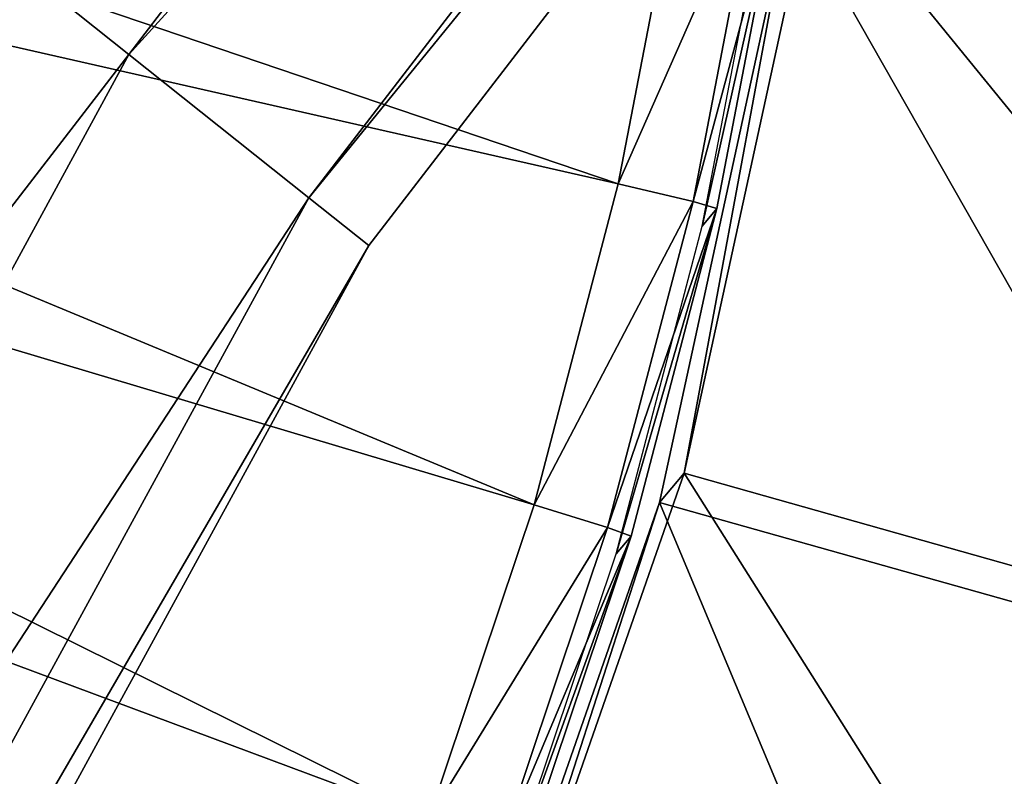
# Model space of a CAD drawing. Units: millimetres. Extents: x -421 to -90, y 30 to 75.
# Drawn here: x -396 to -396, y 52 to 52 of the extents above; entities that cross this region are included whole.
import ezdxf

# ---------------------------------------------------------------- set-up
doc = ezdxf.new("R2010")
doc.units = ezdxf.units.MM
doc.layers.get('0').update_dxf_attribs({"true_color": 0xc7c7c7})

# ---------------------------------------------------------------- blocks, each defined once
blk = doc.blocks.new('Object016')
at = {"color": 0}
mesh = blk.add_polyface(dxfattribs=at)
corners = [(-0.009218944236636162, 0.9881121516227722, -3.523236989974976), (0.1098882108926773, 0.9809339642524719, -3.523236751556396), (0.1294779181480408, 1.142273187637329, -3.523237228393555), (0.2272520661354065, 0.9593993425369263, -3.523236751556396), (0.2661451995372772, 1.117196679115295, -3.523237228393555), (0.3411801755428314, 0.923925518989563, -3.523236751556396), (0.3988116085529327, 1.075888276100159, -3.523237228393555), (0.5255064368247986, 1.018833875656128, -3.523237228393555), (0.4499801397323608, 0.8749297261238098, -3.523236751556396), (0.6444320678710938, 0.9469766020774841, -3.523237466812134), (0.5521082282066345, 0.81322181224823, -3.523236989974976), (0.7537911534309387, 0.861260175704956, -3.523237466812134), (0.6460210084915161, 0.739612340927124, -3.523236989974976), (0.6357812285423279, 0.9872546195983887, -3.543237447738647), (0.5651968121528625, 1.029903173446655, -3.543237209320068), (0.7603407502174377, 1.167711138725281, -3.543237447738647), (0.7500666379928589, 0.9022966623306274, -3.543237447738647), (0.685160219669342, 0.9531707763671875, -3.543237447738647), (0.8516079187393188, 1.187313675880432, -3.828344583511353), (0.6559239029884338, 0.8934699296951294, -3.827488422393799), (0.4728069305419922, 1.00413703918457, -3.827491044998169), (0.1235470771789551, 1.093427181243896, -3.819174528121948), (0.1098884046077728, 0.9809330701828003, -3.823236703872681), (-0.009218964725732803, 0.9881112575531006, -3.82323694229126), (0.2543723583221436, 1.069432854652405, -3.819176435470581), (0.2272518575191498, 0.9593985080718994, -3.823236703872681), (0.3813632726669312, 1.029881119728088, -3.819174528121948), (0.3411798775196075, 0.9239246845245361, -3.823236703872681), (0.5026448965072632, 0.9752755761146545, -3.819176435470581), (0.4499794840812683, 0.8749290704727173, -3.823236703872681), (0.6164803504943848, 0.9064819812774658, -3.819174766540527), (0.5521074533462524, 0.813221275806427, -3.82323694229126), (0.7211698889732361, 0.8244385123252869, -3.81917667388916), (0.6460204124450684, 0.7396116852760315, -3.82323694229126), (0.5433473587036133, 0.9671145677566528, -3.827491044998169), (0.3482480645179749, 1.054950475692749, -3.82748818397522), (0.5903270840644836, 0.9387481212615967, -3.827488422393799), (0.8426958918571472, 1.234212517738342, -3.815043687820435), (0.7587364315986633, 0.8067740797996521, -3.827491283416748), (0.7304137945175171, 0.6552568674087524, -3.523236989974976)]
mesh.append_faces([[corners[k] for k in face] for face in [(0, 1, 2), (1, 3, 4), (3, 5, 6), (7, 6, 5), (5, 8, 7), (9, 7, 8), (8, 10, 9), (11, 9, 10), (10, 12, 11), (7, 9, 13), (13, 14, 7), (15, 13, 9), (16, 17, 9), (18, 19, 20), (21, 22, 23), (24, 25, 22), (25, 24, 26), (26, 27, 25), (27, 26, 28), (28, 29, 27), (29, 28, 30), (30, 31, 29), (31, 30, 32), (32, 33, 31), (34, 28, 26), (26, 35, 34), (19, 30, 28), (28, 20, 19), (36, 30, 37), (30, 36, 38), (1, 0, 23), (23, 22, 1), (3, 1, 22), (22, 25, 3), (5, 3, 25), (25, 27, 5), (8, 5, 27), (27, 29, 8), (10, 8, 29), (29, 31, 10), (12, 10, 31), (31, 33, 12), (39, 12, 33)]], dxfattribs={"vtx2": -1, "color": 0})
mesh = blk.add_polyface(dxfattribs=at)
corners = [(0.685160219669342, 0.9531707763671875, -3.543237447738647), (0.7500666379928589, 0.9022966623306274, -3.543237447738647), (0.8954656720161438, 1.066419005393982, -3.543237447738647), (0.7949772477149963, 0.8625093102455139, -3.543237447738647), (0.8533040881156921, 0.8042082786560059, -3.543237447738647), (1.017430067062378, 0.9496118426322937, -3.543237447738647), (0.8520644307136536, 0.7630303502082825, -3.523237466812134), (0.7537911534309387, 0.861260175704956, -3.523237466812134), (0.6460210084915161, 0.739612340927124, -3.523236989974976), (0.7304137945175171, 0.6552568674087524, -3.523236989974976), (0.9377325177192688, 0.653633177280426, -3.523237228393555), (0.8039817810058594, 0.5613113641738892, -3.523236751556396), (0.8657346963882446, 0.4592105150222778, -3.523236036300659), (1.009642243385315, 0.5347392559051514, -3.523236513137817), (0.8031381368637085, 1.176903128623962, -3.523237466812134), (0.6444320678710938, 0.9469766020774841, -3.523237466812134), (0.9390496015548706, 1.070374727249146, -3.523237466812134), (0.9403762817382812, 1.026631593704224, -3.543237447738647), (0.9439368844032288, 0.6943685412406921, -3.543237209320068), (0.8930914402008057, 0.7592976093292236, -3.543237447738647), (0.9884427785873413, 1.074857831001282, -3.828341007232666), (0.7587364315986633, 0.8067740797996521, -3.827491283416748), (0.5903270840644836, 0.9387481212615967, -3.827488422393799), (1.11073637008667, 0.9468027949333191, -3.828344583511353), (0.8504176139831543, 0.7083281874656677, -3.827488422393799), (0.6991059184074402, 0.8596016764640808, -3.827491283416748), (0.6460204124450684, 0.7396116852760315, -3.82323694229126), (0.7211698889732361, 0.8244385123252869, -3.81917667388916), (0.8152341842651367, 0.7304014563560486, -3.819174766540527), (0.7304133176803589, 0.6552560329437256, -3.82323694229126), (0.8972475528717041, 0.6256875395774841, -3.819176435470581), (0.8039816617965698, 0.5613098740577698, -3.823236703872681), (0.9660738706588745, 0.5118721127510071, -3.819173812866211), (0.8657342195510864, 0.4592095613479614, -3.823235988616943), (0.6164803504943848, 0.9064819812774658, -3.819174766540527), (0.6559239029884338, 0.8934699296951294, -3.827488422393799), (0.8516079187393188, 1.187313675880432, -3.828344583511353), (0.9852303862571716, 1.122501969337463, -3.81504225730896), (0.9375461935997009, 1.119947791099548, -3.828341007232666), (0.7975624799728394, 0.7679885625839233, -3.827488422393799), (1.113307118415833, 0.9944717288017273, -3.815043687820435), (0.9294948577880859, 0.5995465517044067, -3.827491044998169), (0.9146823883056641, 0.3503890335559845, -3.523236274719238), (0.9146814346313477, 0.3503890037536621, -3.823236227035522)]
mesh.append_faces([[corners[k] for k in face] for face in [(0, 1, 2), (3, 4, 5), (6, 7, 8), (8, 9, 6), (10, 6, 9), (9, 11, 10), (11, 12, 13), (14, 15, 0), (15, 7, 1), (7, 16, 2), (2, 1, 7), (16, 7, 3), (3, 17, 16), (7, 6, 4), (4, 3, 7), (5, 4, 6), (18, 19, 6), (20, 21, 22), (23, 24, 25), (26, 27, 28), (28, 29, 26), (29, 28, 30), (30, 31, 29), (31, 30, 32), (32, 33, 31), (34, 35, 36), (21, 27, 34), (20, 37, 27), (27, 21, 20), (25, 27, 37), (37, 38, 25), (24, 28, 27), (27, 25, 24), (39, 28, 40), (41, 30, 28), (28, 39, 41), (26, 29, 9), (11, 9, 29), (29, 31, 11), (12, 11, 31), (31, 33, 12), (42, 12, 33), (33, 43, 42)]], dxfattribs={"vtx2": -1, "color": 0})
blk = doc.blocks.new('Object')
at = {"color": 0}
mesh = blk.add_polyface(dxfattribs=at)
corners = [(0.2625385522842407, 0.9440427422523499, -3.725201845169067), (0.3263407349586487, 0.9232702851295471, -3.725201845169067), (0.3263407349586487, 0.9232702255249023, -3.90520191192627), (0.3881543874740601, 0.898339033126831, -3.90520191192627), (0.3881543874740601, 0.8983390927314758, -3.725201845169067), (0.4478125870227814, 0.8694162964820862, -3.90520191192627), (0.4478125870227814, 0.869416356086731, -3.725201845169067), (0.5051485300064087, 0.8366686701774597, -3.90520191192627), (0.5051485300064087, 0.8366687297821045, -3.725201845169067), (0.5599950551986694, 0.8002633452415466, -3.90520191192627), (0.5599950551986694, 0.8002634048461914, -3.725201845169067), (0.3902563452720642, 0.4272416830062866, -3.705201864242554), (0.4180244207382202, 0.3994735479354858, -3.705201864242554), (0.6933267712593079, 0.6571042537689209, -3.705201864242554), (0.6478870511054993, 0.7025440335273743, -3.705201864242554), (0.5995182394981384, 0.7448901534080505, -3.705201864242554), (0.3607102334499359, 0.4531087279319763, -3.705201864242554), (0.5483852028846741, 0.7839781045913696, -3.705201864242554), (0.3295101523399353, 0.4769589900970459, -3.705201864242554), (0.4946527481079102, 0.8196440935134888, -3.705201864242554), (0.2967800199985504, 0.4986840784549713, -3.705201864242554), (0.4384852349758148, 0.8517245054244995, -3.705201864242554), (0.2626386880874634, 0.5181838274002075, -3.705201864242554), (0.3800467550754547, 0.8800561428070068, -3.705201864242554), (0.2271936386823654, 0.5353676676750183, -3.705201864242554), (0.3195003867149353, 0.9044764041900635, -3.705201864242554), (0.1905380487442017, 0.5501516461372375, -3.705201864242554), (0.3179003000259399, 0.4606736898422241, -3.725201845169067), (0.2862842679023743, 0.4816594123840332, -3.725201845169067), (0.2862842679023743, 0.4816593825817108, -3.805201768875122), (0.3246306478977203, 0.9185718297958374, -3.710201978683472), (0.2611559927463531, 0.9392377138137817, -3.710201978683472), (0.3861274719238281, 0.8937683701515198, -3.710201978683472), (0.4454807639122009, 0.8649933934211731, -3.710201978683472), (0.5025246143341064, 0.8324125409126282, -3.710201978683472), (0.5570926070213318, 0.7961920499801636, -3.710201978683472), (0.2889082133769989, 0.4859155714511871, -3.710201740264893), (0.3208027780056, 0.4647450149059296, -3.710201740264893)]
mesh.append_faces([[corners[k] for k in face] for face in [(0, 1, 2), (3, 2, 1), (1, 4, 3), (5, 3, 4), (4, 6, 5), (7, 5, 6), (6, 8, 7), (9, 7, 8), (8, 10, 9), (11, 12, 13), (14, 15, 16), (16, 11, 14), (15, 17, 18), (18, 16, 15), (17, 19, 20), (20, 18, 17), (19, 21, 22), (22, 20, 19), (21, 23, 24), (24, 22, 21), (23, 25, 26), (27, 28, 29), (25, 30, 31), (30, 25, 23), (23, 32, 30), (32, 23, 21), (21, 33, 32), (33, 21, 19), (19, 34, 33), (34, 19, 17), (17, 35, 34), (36, 28, 27), (30, 1, 0), (1, 30, 32), (32, 4, 1), (4, 32, 33), (33, 6, 4), (6, 33, 34), (34, 8, 6), (8, 34, 35), (35, 10, 8), (20, 36, 37), (37, 18, 20)]], dxfattribs={"vtx2": -1, "color": 0})
mesh = blk.add_polyface(dxfattribs=at)
corners = [(0.6121854782104492, 0.760367214679718, -3.90520191192627), (0.5599950551986694, 0.8002633452415466, -3.90520191192627), (0.5599950551986694, 0.8002634048461914, -3.725201845169067), (0.6121854782104492, 0.7603672742843628, -3.725201845169067), (0.6615527272224426, 0.7171470522880554, -3.90520191192627), (0.6615527272224426, 0.7171471118927002, -3.725201845169067), (0.7079298496246338, 0.6707698702812195, -3.90520191192627), (0.7079298496246338, 0.6707699298858643, -3.725201845169067), (0.7511500716209412, 0.6214026808738708, -3.90520191192627), (0.7511500716209412, 0.6214027404785156, -3.725201845169067), (0.7910462617874146, 0.5692122578620911, -3.90520191192627), (0.7910462617874146, 0.5692123174667358, -3.725201845169067), (0.8274515867233276, 0.5143656134605408, -3.90520191192627), (0.8274515867233276, 0.5143656730651855, -3.725201845169067), (0.8601990938186646, 0.4570297598838806, -3.90520167350769), (0.8601990938186646, 0.4570298194885254, -3.725201845169067), (0.7747609615325928, 0.5576024651527405, -3.705201864242554), (0.7356729507446289, 0.6087355017662048, -3.705201864242554), (0.4438917636871338, 0.3699271678924561, -3.705201864242554), (0.6933267712593079, 0.6571042537689209, -3.705201864242554), (0.4180244207382202, 0.3994735479354858, -3.705201864242554), (0.6478870511054993, 0.7025440335273743, -3.705201864242554), (0.3902563452720642, 0.4272416830062866, -3.705201864242554), (0.5570926070213318, 0.7961920499801636, -3.710201978683472), (0.5483852028846741, 0.7839781045913696, -3.705201864242554), (0.5995182394981384, 0.7448901534080505, -3.705201864242554), (0.6090186834335327, 0.7564979791641235, -3.710201978683472), (0.6581363081932068, 0.7134963274002075, -3.710201740264893), (0.7042790651321411, 0.6673535108566284, -3.710201740264893), (0.7472807765007019, 0.6182359457015991, -3.710201740264893), (0.7869749069213867, 0.5663098692893982, -3.710201740264893), (0.8104268908500671, 0.5038699507713318, -3.705201864242554), (0.8231953978538513, 0.5117417573928833, -3.710201740264893), (0.8425072431564331, 0.4477024674415588, -3.705201864242554), (0.8557761311531067, 0.4546979963779449, -3.710201740264893)]
mesh.append_faces([[corners[k] for k in face] for face in [(0, 1, 2), (2, 3, 0), (4, 0, 3), (3, 5, 4), (6, 4, 5), (5, 7, 6), (8, 6, 7), (7, 9, 8), (10, 8, 9), (9, 11, 10), (12, 10, 11), (11, 13, 12), (14, 12, 13), (13, 15, 14), (16, 17, 18), (17, 19, 20), (19, 21, 22), (23, 24, 25), (25, 26, 23), (26, 25, 21), (21, 27, 26), (27, 21, 19), (19, 28, 27), (28, 19, 17), (17, 29, 28), (29, 17, 16), (16, 30, 29), (30, 16, 31), (31, 32, 30), (32, 31, 33), (2, 23, 26), (26, 3, 2), (3, 26, 27), (27, 5, 3), (5, 27, 28), (28, 7, 5), (7, 28, 29), (29, 9, 7), (9, 29, 30), (30, 11, 9), (11, 30, 32), (32, 13, 11), (13, 32, 34), (34, 15, 13)]], dxfattribs={"vtx2": -1, "color": 0})
blk = doc.blocks.new('Line014')
at = {"color": 0}
mesh = blk.add_polyface(dxfattribs=at)
corners = [(-0.1082721650600433, 0.1360668390989304, 0.004401691257953644), (-0.03266200423240662, 0.2216805219650269, 0.004401691257953644), (-0.0173929575830698, 0.2098096311092377, 0.008803382515907288), (-0.09259170293807983, 0.1253286153078079, 0.008803382515907288), (-0.009758434258401394, 0.2038742005825043, 0.04077792912721634), (-0.08475147187709808, 0.1199594885110855, 0.03999405726790428), (-0.007213592529296875, 0.2018957138061523, 0.2906942367553711), (-0.0821380615234375, 0.1181697845458984, 0.2828555703163147), (-0.0821380615234375, 0.1181697845458984, 0.1230020225048065), (-0.007213592529296875, 0.2018957138061523, 0.1261374950408936), (0.07663725316524506, 0.2893618941307068, 0.008803382515907288), (0.08427619934082031, 0.2831621170043945, 0.04134848341345787), (0.086822509765625, 0.2810955047607422, 0.296399861574173), (0.086822509765625, 0.2810955047607422, 0.1284197270870209), (-0.1599040627479553, 0.3206044733524323, 0.008803382515907288), (-0.06595630943775177, 0.4050912857055664, 0.008803382515907288), (-0.05067842453718185, 0.3926917016506195, 0.004401691257953644), (0.04992276430130005, 0.4773653745651245, 0.004401691257953644), (-0.03266200423240662, 0.2216804921627045, 1.83036732673645), (0.06135937198996544, 0.3017614781856537, 1.866883039474487), (0.03589623793959618, 0.3224274516105652, 1.877313852310181), (-0.05811041221022606, 0.241465300321579, 1.840797901153564), (0.005340474657714367, 0.3472265899181366, 1.880790710449219), (-0.08864851295948029, 0.265207052230835, 1.844274759292603), (-0.1191866025328636, 0.2889488041400909, 1.840797901153564), (-0.02521529048681259, 0.372025728225708, 1.877313852310181), (-0.05067842453718185, 0.3926917016506195, 1.866883158683777), (0.04992276430130005, 0.4773653745651245, 1.892157673835754), (0.07589834183454514, 0.4567322134971619, 1.902588367462158), (-0.1082721650600433, 0.136066809296608, 1.780199527740479), (-0.1344062685966492, 0.1539638638496399, 1.790630102157593), (0.06135936826467514, 0.3017614781856537, 0.004401691257953644), (-0.05811041593551636, 0.241465300321579, 0.001760676503181458), (0.03589623421430588, 0.3224274516105652, 0.001760676503181458), (-0.08864851295948029, 0.265207052230835, 0.0008803382515907288), (0.005340473726391792, 0.3472265899181366, 0.0008803382515907288), (-0.144635021686554, 0.3087335824966431, 0.004401691257953644), (-0.02521529048681259, 0.372025728225708, 0.001760676503181458), (0.07589834183454514, 0.4567322134971619, 0.001760676503181458), (-0.1191866025328636, 0.2889488041400909, 0.001760676503181458), (0.1070690378546715, 0.4319724440574646, 0.0008803382515907288), (-0.1344062685966492, 0.1539638787508011, 0.001760676503181458), (-0.007213592529296875, 0.2018957138061523, 1.486950874328613), (-0.007213592529296875, 0.20189568400383, 1.664490342140198), (-0.0821380615234375, 0.118169754743576, 1.61745810508728), (-0.0821380615234375, 0.1181697696447372, 1.444621920585632), (-0.009758434258401394, 0.2038741707801819, 1.765429258346558), (-0.08475147187709808, 0.1199594587087631, 1.716045379638672), (-0.0173929575830698, 0.2098096013069153, 1.812982797622681), (-0.09259170293807983, 0.1253285706043243, 1.762815237045288), (0.07663725316524506, 0.2893618941307068, 1.849498629570007), (0.08427619934082031, 0.2831621170043945, 1.801374435424805), (0.086822509765625, 0.2810955047607422, 1.51776123046875), (0.086822509765625, 0.2810955047607422, 1.698723912239075), (-0.06595630943775177, 0.4050912857055664, 1.849498748779297), (-0.1599040627479553, 0.3206044733524323, 1.81298291683197), (-0.007213592529296875, 0.2018957138061523, 0.5602604150772095), (-0.0821380615234375, 0.1181697845458984, 0.5445830225944519), (-0.007213592529296875, 0.2018957138061523, 0.883629560470581), (-0.0821380615234375, 0.1181697845458984, 0.85854572057724), (-0.007213592529296875, 0.2018957138061523, 1.209595203399658), (-0.0821380615234375, 0.1181697770953178, 1.175104975700378), (0.086822509765625, 0.2810955047607422, 1.234699845314026), (0.086822509765625, 0.2810955047607422, 0.9018874764442444), (0.086822509765625, 0.2810955047607422, 0.5716716051101685)]
mesh.append_faces([[corners[k] for k in face] for face in [(0, 1, 2), (2, 3, 0), (3, 2, 4), (4, 5, 3), (6, 7, 8), (8, 9, 6), (9, 8, 5), (5, 4, 9), (10, 2, 1), (11, 4, 2), (12, 6, 9), (13, 9, 4), (14, 15, 16), (17, 16, 15), (18, 19, 20), (20, 21, 18), (21, 20, 22), (22, 23, 21), (24, 25, 26), (25, 24, 23), (23, 22, 25), (27, 26, 25), (28, 25, 22), (29, 18, 21), (30, 21, 23), (31, 1, 32), (32, 33, 31), (33, 32, 34), (34, 35, 33), (36, 16, 37), (38, 37, 16), (39, 37, 35), (35, 34, 39), (40, 35, 37), (1, 0, 41), (41, 32, 1), (42, 43, 44), (44, 45, 42), (43, 46, 47), (47, 44, 43), (48, 18, 29), (29, 49, 48), (46, 48, 49), (49, 47, 46), (18, 48, 50), (48, 46, 51), (43, 42, 52), (46, 43, 53), (26, 54, 55), (54, 26, 27), (6, 56, 57), (57, 7, 6), (56, 58, 59), (59, 57, 56), (60, 42, 45), (45, 61, 60), (58, 60, 61), (61, 59, 58), (42, 60, 62), (60, 58, 63), (56, 6, 12), (58, 56, 64)]], dxfattribs={"vtx2": -1, "color": 0})
mesh = blk.add_polyface(dxfattribs=at)
corners = [(-0.05067842453718185, 0.3926917016506195, 0.004401691257953644), (-0.144635021686554, 0.3087335824966431, 0.004401691257953644), (-0.1599040627479553, 0.3206044733524323, 0.008803382515907288), (-0.06595630943775177, 0.4050912857055664, 0.008803382515907288), (-0.167538583278656, 0.3265399038791656, 0.04077792540192604), (-0.07359525561332703, 0.4112910628318787, 0.04134848713874817), (-0.1700834184885025, 0.3285183906555176, 0.2906942367553711), (-0.07614156603813171, 0.413357675075531, 0.296399861574173), (-0.07614156603813171, 0.413357675075531, 0.1284197419881821), (-0.1700834333896637, 0.3285183906555176, 0.1261374950408936), (-0.223262220621109, 0.2148138582706451, 0.004401691257953644), (-0.2389426827430725, 0.2255520820617676, 0.008803382515907288), (-0.2467829138040543, 0.23092120885849, 0.03999405354261398), (-0.2493963241577148, 0.2327108979225159, 0.2828555703163147), (-0.2493963241577148, 0.2327108979225159, 0.1230020150542259), (-0.3151068985462189, 0.1239996626973152, 0.2731688022613525), (-0.05067842453718185, 0.3926917016506195, 1.866883158683777), (-0.144635021686554, 0.3087335824966431, 1.83036732673645), (-0.1191866025328636, 0.2889488041400909, 1.840797901153564), (-0.08864851295948029, 0.265207052230835, 1.844274759292603), (-0.1657671928405762, 0.175440326333046, 1.794106960296631), (-0.1344062685966492, 0.1539638638496399, 1.790630102157593), (-0.223262220621109, 0.2148138284683228, 1.780199527740479), (-0.1971281170845032, 0.196916788816452, 1.790630102157593), (-0.02521529048681259, 0.372025728225708, 0.001760676503181458), (-0.1191866025328636, 0.2889488041400909, 0.001760676503181458), (-0.1657671928405762, 0.1754403412342072, 0.0008803382515907288), (-0.08864851295948029, 0.265207052230835, 0.0008803382515907288), (-0.05811041593551636, 0.241465300321579, 0.001760676503181458), (-0.1971281170845032, 0.1969168037176132, 0.001760676503181458), (-0.1700834333896637, 0.3285183906555176, 1.486950874328613), (-0.1700834333896637, 0.3285183906555176, 1.664490342140198), (-0.07614156603813171, 0.413357675075531, 1.698723912239075), (-0.07614156603813171, 0.413357675075531, 1.51776123046875), (-0.167538583278656, 0.3265399038791656, 1.765429258346558), (-0.07359525561332703, 0.4112910628318787, 1.801374435424805), (-0.1599040627479553, 0.3206044733524323, 1.81298291683197), (-0.06595630943775177, 0.4050912857055664, 1.849498748779297), (-0.2389426827430725, 0.2255520671606064, 1.762815237045288), (-0.2467829287052155, 0.2309211939573288, 1.716045379638672), (-0.2493963241577148, 0.2327108979225159, 1.444621920585632), (-0.2493963241577148, 0.2327108979225159, 1.61745810508728), (-0.1700834333896637, 0.3285183906555176, 0.5602604150772095), (-0.07614156603813171, 0.413357675075531, 0.5716716051101685), (-0.1700834333896637, 0.3285183906555176, 0.883629560470581), (-0.07614156603813171, 0.413357675075531, 0.9018874764442444), (-0.1700834333896637, 0.3285183906555176, 1.209595203399658), (-0.07614156603813171, 0.413357675075531, 1.234699845314026), (-0.2493963241577148, 0.2327108979225159, 1.175104856491089), (-0.2493963241577148, 0.2327108979225159, 0.85854572057724), (-0.3151068985462189, 0.123999647796154, 0.8275480270385742), (-0.2493963241577148, 0.2327108979225159, 0.5445830225944519), (-0.3151068985462189, 0.1239996552467346, 0.5252094864845276)]
mesh.append_faces([[corners[k] for k in face] for face in [(0, 1, 2), (3, 2, 4), (4, 5, 3), (6, 7, 8), (8, 9, 6), (9, 8, 5), (5, 4, 9), (1, 10, 11), (11, 2, 1), (2, 11, 12), (12, 4, 2), (13, 6, 9), (9, 14, 13), (14, 9, 4), (4, 12, 14), (15, 13, 14), (16, 17, 18), (19, 20, 21), (17, 22, 23), (23, 18, 17), (18, 23, 20), (20, 19, 18), (24, 25, 1), (26, 27, 28), (10, 1, 25), (25, 29, 10), (29, 25, 27), (27, 26, 29), (30, 31, 32), (32, 33, 30), (31, 34, 35), (35, 32, 31), (36, 17, 16), (34, 36, 37), (37, 35, 34), (17, 36, 38), (38, 22, 17), (36, 34, 39), (39, 38, 36), (31, 30, 40), (40, 41, 31), (34, 31, 41), (41, 39, 34), (6, 42, 43), (43, 7, 6), (42, 44, 45), (45, 43, 42), (46, 30, 33), (33, 47, 46), (44, 46, 47), (47, 45, 44), (30, 46, 48), (48, 40, 30), (46, 44, 49), (49, 48, 46), (48, 49, 50), (42, 6, 13), (13, 51, 42), (51, 13, 15), (44, 42, 51), (51, 49, 44), (49, 51, 52)]], dxfattribs={"vtx2": -1, "color": 0})
mesh = blk.add_polyface(dxfattribs=at)
corners = [(-0.1680724620819092, 0.04102027416229248, 0.004401691257953644), (-0.1082721650600433, 0.1360668390989304, 0.004401691257953644), (-0.09259170293807983, 0.1253286153078079, 0.008803382515907288), (-0.1517353057861328, 0.03180034458637238, 0.008803382515907288), (-0.08475147187709808, 0.1199594885110855, 0.03999405726790428), (-0.1408438682556152, 0.02565371990203857, 0.1191273108124733), (-0.0821380615234375, 0.1181697845458984, 0.1230020225048065), (-0.0821380615234375, 0.1181697845458984, 0.2828555703163147), (-0.1435667276382446, 0.02719037607312202, 0.03902537748217583), (-0.223262220621109, 0.2148138582706451, 0.004401691257953644), (-0.2878783345222473, 0.1086331158876419, 0.004401691257953644), (-0.3042154610157013, 0.117853045463562, 0.008803382515907288), (-0.2389426827430725, 0.2255520820617676, 0.008803382515907288), (-0.3123840391635895, 0.1224630102515221, 0.03902538120746613), (-0.2467829138040543, 0.23092120885849, 0.03999405354261398), (-0.3568657040596008, -0.0045737624168396, 0.008803382515907288), (-0.3653977513313293, -0.0008066277951002121, 0.03790039569139481), (-0.3682417869567871, 0.0004490809515118599, 0.2619189620018005), (-0.3151068985462189, 0.1239996626973152, 0.2731688022613525), (-0.3151068985462189, 0.1239996626973152, 0.1191273033618927), (-0.3682417869567871, 0.0004490837454795837, 0.1146273761987686), (-0.2493963241577148, 0.2327108979225159, 0.1230020150542259), (-0.05811041221022606, 0.241465300321579, 1.840797901153564), (-0.1344062685966492, 0.1539638638496399, 1.790630102157593), (-0.1082721650600433, 0.136066809296608, 1.780199527740479), (-0.1680724620819092, 0.0410202257335186, 1.718204259872437), (-0.1953010559082031, 0.05638678371906281, 1.728634834289551), (-0.1657671928405762, 0.175440326333046, 1.794106960296631), (-0.2279753983020782, 0.07482665777206421, 1.732111692428589), (-0.223262220621109, 0.2148138284683228, 1.780199527740479), (-0.2878783345222473, 0.1086330711841583, 1.718204259872437), (-0.260649710893631, 0.09326651692390442, 1.728634834289551), (-0.1971281170845032, 0.196916788816452, 1.790630102157593), (-0.1953010559082031, 0.05638682469725609, 0.001760676503181458), (-0.1344062685966492, 0.1539638787508011, 0.001760676503181458), (-0.05811041593551636, 0.241465300321579, 0.001760676503181458), (-0.1657671928405762, 0.1754403412342072, 0.0008803382515907288), (-0.2279753684997559, 0.0748266875743866, 0.0008803382515907288), (-0.1971281170845032, 0.1969168037176132, 0.001760676503181458), (-0.260649710893631, 0.0932665541768074, 0.001760676503181458), (-0.0821380615234375, 0.1181697696447372, 1.444621920585632), (-0.0821380615234375, 0.118169754743576, 1.61745810508728), (-0.1408438682556152, 0.02565368264913559, 1.559337496757507), (-0.08475147187709808, 0.1199594587087631, 1.716045379638672), (-0.1435667276382446, 0.02719032950699329, 1.65501868724823), (-0.09259170293807983, 0.1253285706043243, 1.762815237045288), (-0.1517353057861328, 0.0318002961575985, 1.700819849967957), (-0.3151068985462189, 0.1239996403455734, 1.559337615966797), (-0.3151068985462189, 0.1239996328949928, 1.392313361167908), (-0.3682418167591095, 0.0004490474238991737, 1.33156430721283), (-0.3123840391635895, 0.1224629729986191, 1.65501868724823), (-0.3682418167591095, 0.0004490427672863007, 1.491838574409485), (-0.3042154908180237, 0.1178530007600784, 1.700819969177246), (-0.3568657338619232, -0.004573803395032883, 1.628820896148682), (-0.3653978109359741, -0.0008066706359386444, 1.584144711494446), (-0.2389426827430725, 0.2255520671606064, 1.762815237045288), (-0.2467829287052155, 0.2309211939573288, 1.716045379638672), (-0.2493963241577148, 0.2327108979225159, 1.61745810508728), (-0.2493963241577148, 0.2327108979225159, 1.444621920585632), (-0.0821380615234375, 0.1181697845458984, 0.5445830225944519), (-0.1408438682556152, 0.02565371431410313, 0.5252094864845276), (-0.0821380615234375, 0.1181697845458984, 0.85854572057724), (-0.1408438682556152, 0.02565370686352253, 0.8275480270385742), (-0.0821380615234375, 0.1181697770953178, 1.175104975700378), (-0.1408438682556152, 0.02565368823707104, 1.392313241958618), (-0.1408438682556152, 0.02565369941294193, 1.132483124732971), (-0.3151068985462189, 0.1239996552467346, 0.5252094864845276), (-0.3151068985462189, 0.123999647796154, 0.8275480270385742), (-0.3682418167591095, 0.0004490725696086884, 0.5027098059654236), (-0.3151068985462189, 0.1239996403455734, 1.132483005523682), (-0.3682418167591095, 0.000449053943157196, 1.0829838514328), (-0.3682418465614319, 0.0004490623250603676, 0.7915485501289368), (-0.2493963241577148, 0.2327108979225159, 1.175104856491089), (-0.2493963241577148, 0.2327108979225159, 0.5445830225944519), (-0.2493963241577148, 0.2327108979225159, 0.85854572057724)]
mesh.append_faces([[corners[k] for k in face] for face in [(0, 1, 2), (3, 2, 4), (5, 6, 7), (8, 4, 6), (9, 10, 11), (11, 12, 9), (12, 11, 13), (13, 14, 12), (15, 11, 10), (16, 13, 11), (17, 18, 19), (20, 19, 13), (21, 19, 18), (19, 21, 14), (14, 13, 19), (22, 23, 24), (25, 24, 23), (23, 26, 25), (26, 23, 27), (27, 28, 26), (29, 30, 31), (31, 32, 29), (32, 31, 28), (28, 27, 32), (1, 0, 33), (33, 34, 1), (35, 34, 36), (34, 33, 37), (37, 36, 34), (10, 9, 38), (38, 39, 10), (39, 38, 36), (36, 37, 39), (40, 41, 42), (41, 43, 44), (45, 24, 25), (43, 45, 46), (47, 48, 49), (50, 47, 51), (30, 52, 53), (52, 50, 54), (29, 55, 52), (52, 30, 29), (55, 56, 50), (50, 52, 55), (57, 58, 48), (48, 47, 57), (56, 57, 47), (47, 50, 56), (7, 59, 60), (59, 61, 62), (63, 40, 64), (61, 63, 65), (66, 18, 17), (67, 66, 68), (48, 69, 70), (69, 67, 71), (58, 72, 69), (69, 48, 58), (67, 69, 72), (18, 66, 73), (66, 67, 74)]], dxfattribs={"vtx2": -1, "color": 0})
mesh = blk.add_polyface(dxfattribs=at)
corners = [(-0.2506489157676697, -0.1929722428321838, 0.004401691257953644), (-0.2146642655134201, -0.06735935807228088, 0.004401691257953644), (-0.1976000964641571, -0.07489363104104996, 0.008803382515907288), (-0.2329623997211456, -0.1988717913627625, 0.008803382515907288), (-0.1680724620819092, 0.04102027416229248, 0.004401691257953644), (-0.1517353057861328, 0.03180034458637238, 0.008803382515907288), (-0.1890680193901062, -0.0786607638001442, 0.03790039569139481), (-0.2241191416978836, -0.2018215507268906, 0.03664760664105415), (-0.1435667276382446, 0.02719037607312202, 0.03902537748217583), (-0.09259170293807983, 0.1253286153078079, 0.008803382515907288), (-0.08475147187709808, 0.1199594885110855, 0.03999405726790428), (-0.0821380615234375, 0.1181697845458984, 0.2828555703163147), (-0.1408438682556152, 0.02565371990203857, 0.2731688022613525), (-0.1408438682556152, 0.02565371990203857, 0.1191273108124733), (-0.0821380615234375, 0.1181697845458984, 0.1230020225048065), (-0.1862239837646484, -0.07991647720336914, 0.2619189620018005), (-0.2211713790893555, -0.2028048038482666, 0.2493910789489746), (-0.2211713790893555, -0.2028048038482666, 0.109616219997406), (-0.1862239837646484, -0.07991647720336914, 0.1146273761987686), (-0.2146642655134201, -0.06735941767692566, 1.646205186843872), (-0.1680724620819092, 0.0410202257335186, 1.718204259872437), (-0.1953010559082031, 0.05638678371906281, 1.728634834289551), (-0.2431045472621918, -0.0548022985458374, 1.656635761260986), (-0.2279753983020782, 0.07482665777206421, 1.732111692428589), (-0.2431045472621918, -0.05480223521590233, 0.001760676503181458), (-0.1953010559082031, 0.05638682469725609, 0.001760676503181458), (-0.2772328853607178, -0.03973369300365448, 0.0008803382515907288), (-0.2279753684997559, 0.0748266875743866, 0.0008803382515907288), (-0.1408438682556152, 0.02565368264913559, 1.559337496757507), (-0.1408438682556152, 0.02565368823707104, 1.392313241958618), (-0.0821380615234375, 0.1181697696447372, 1.444621920585632), (-0.1435667276382446, 0.02719032950699329, 1.65501868724823), (-0.0821380615234375, 0.118169754743576, 1.61745810508728), (-0.1517353057861328, 0.0318002961575985, 1.700819849967957), (-0.09259170293807983, 0.1253285706043243, 1.762815237045288), (-0.08475147187709808, 0.1199594587087631, 1.716045379638672), (-0.2506489157676697, -0.1929723024368286, 1.56602668762207), (-0.2329623997211456, -0.1988718509674072, 1.54864239692688), (-0.1976000964641571, -0.07489368319511414, 1.628820896148682), (-0.2241191416978836, -0.2018216103315353, 1.505219101905823), (-0.1890680193901062, -0.07866081595420837, 1.584144592285156), (-0.1862239837646484, -0.07991652190685272, 1.33156430721283), (-0.1862239837646484, -0.07991652190685272, 1.491838455200195), (-0.2211713790893555, -0.2028048634529114, 1.416671276092529), (-0.1408438682556152, 0.02565371431410313, 0.5252094864845276), (-0.1408438682556152, 0.02565370686352253, 0.8275480270385742), (-0.0821380615234375, 0.1181697845458984, 0.5445830225944519), (-0.1408438682556152, 0.02565369941294193, 1.132483124732971), (-0.0821380615234375, 0.1181697770953178, 1.175104975700378), (-0.0821380615234375, 0.1181697845458984, 0.85854572057724), (-0.1862239837646484, -0.07991650700569153, 1.0829838514328), (-0.2211713790893555, -0.202804833650589, 1.263913750648499), (-0.1862239837646484, -0.07991649210453033, 0.7915485501289368), (-0.2211713790893555, -0.2028048485517502, 1.02786111831665), (-0.2211713790893555, -0.2028048038482666, 0.4776540398597717), (-0.1862239837646484, -0.07991648465394974, 0.5027098059654236), (-0.2211713790893555, -0.202804833650589, 0.7514593601226807)]
mesh.append_faces([[corners[k] for k in face] for face in [(0, 1, 2), (2, 3, 0), (1, 4, 5), (5, 2, 1), (3, 2, 6), (6, 7, 3), (2, 5, 8), (8, 6, 2), (9, 5, 4), (10, 8, 5), (11, 12, 13), (14, 13, 8), (15, 16, 17), (17, 18, 15), (18, 17, 7), (7, 6, 18), (12, 15, 18), (18, 13, 12), (13, 18, 6), (6, 8, 13), (19, 20, 21), (21, 22, 19), (22, 21, 23), (4, 1, 24), (24, 25, 4), (26, 27, 25), (28, 29, 30), (31, 28, 32), (20, 33, 34), (33, 31, 35), (36, 37, 38), (38, 19, 36), (37, 39, 40), (40, 38, 37), (19, 38, 33), (33, 20, 19), (38, 40, 31), (31, 33, 38), (41, 42, 43), (42, 41, 29), (29, 28, 42), (39, 43, 42), (42, 40, 39), (40, 42, 28), (28, 31, 40), (44, 12, 11), (45, 44, 46), (29, 47, 48), (47, 45, 49), (50, 41, 51), (52, 50, 53), (41, 50, 47), (47, 29, 41), (50, 52, 45), (45, 47, 50), (54, 16, 15), (15, 55, 54), (55, 15, 12), (12, 44, 55), (55, 52, 56), (52, 55, 44), (44, 45, 52)]], dxfattribs={"vtx2": -1, "color": 0})

msp = doc.modelspace()

# ---------------------------------------------------------------- block references
at = {"color": 54, "true_color": 0x94b11b, "xscale": 9.266570091247559, "yscale": 10.76974582672119, "zscale": 9.266570091247559}
msp.add_blockref('Line014', (-395.2561950683594, 50.50545501708984, 23.82638549804688), dxfattribs=at)
at = {"color": 153, "true_color": 0x5890e1, "extrusion": (-0.01401767298793112, -0.01650969285521518, 0.9997654399337026), "xscale": -2.082545042037964, "yscale": -2.082477807998657, "zscale": -2.383280277252197, "rotation": 149.196944682466}
msp.add_blockref('Object016', (-337.0923461914062, -217.3074188232422, 11.9808292388916), dxfattribs=at)
at = {"color": 153, "true_color": 0x5890e1, "extrusion": (-0.01400926640422186, -0.01650037831470272, 0.9997657115396024), "xscale": -2.076560735702515, "yscale": -2.076504707336426, "zscale": -2.390026807785034, "rotation": 149.1959338144689}
msp.add_blockref('Object', (-337.0910339355469, -217.2950744628906, 11.75103759765625), dxfattribs=at)

# ---------------------------------------------------------------- meshes
at = {"color": 133, "true_color": 0x58c7e1}
mesh = msp.add_polyface(dxfattribs=at)
corners = [(-401.2894287109375, 38.26869201660156, 25.68536567687988), (-386.71484375, 38.26357269287109, 25.68536376953125), (-386.7015380859375, 38.4591178894043, 25.82202339172363), (-401.2744445800781, 38.4693489074707, 25.82202339172363), (-386.6948852539062, 38.88401412963867, 25.89035034179688), (-401.2644348144531, 39.72737884521484, 25.91312789916992), (-386.6926574707031, 39.70691680908203, 25.91312789916992), (-386.6926574707031, 41.09647369384766, 25.91312980651855), (-401.2669372558594, 38.89987182617188, 25.89035034179688), (-385.6206359863281, 41.74294281005859, 24.54559135437012), (-385.6153564453125, 43.7578125, 24.54558944702148), (-361.7763671875, 43.75729370117188, 24.54558944702148), (-362.6478881835938, 38.44206237792969, 25.82202339172363), (-362.6425170898438, 38.85757827758789, 25.89035034179688), (-362.6407470703125, 41.05895233154297, 25.91312789916992), (-362.6407470703125, 39.67280578613281, 25.91312789916992), (-386.6926574707031, 43.22134399414062, 25.91312789916992), (-401.2644348144531, 43.24180603027344, 25.91312789916992), (-386.6926574707031, 45.90229797363281, 25.91312789916992), (-401.2644348144531, 45.91815948486328, 25.91312789916992), (-386.6926574707031, 48.96012115478516, 25.91312789916992), (-386.6926574707031, 52.21557998657227, 25.91312980651855), (-401.2644348144531, 52.22069549560547, 25.91312789916992), (-401.2644348144531, 48.97035217285156, 25.91312789916992), (-362.6407470703125, 48.94306564331055, 25.91312789916992), (-362.6407470703125, 45.8758659362793, 25.91312789916992), (-362.6407470703125, 43.18723297119141, 25.91312789916992), (-387.62939453125, 36.95523452758789, 16.28786468505859), (-387.2142333984375, 37.46784591674805, 20.55386352539062), (-401.852783203125, 37.46784210205078, 20.55386543273926), (-387.3978271484375, 37.00923919677734, 4.504122734069824), (-386.9657592773438, 37.43349838256836, 9.234417915344238), (-362.8611145019531, 37.43264770507812, 9.234417915344238), (-386.5302124023438, 37.85948181152344, 14.00285148620605), (-386.1541137695312, 38.22443008422852, 18.12061882019043), (-362.2061767578125, 38.21590423583984, 18.12061500549316), (-362.5096435546875, 37.85607147216797, 14.00285148620605), (-401.0811767578125, 37.86152648925781, 14.00285339355469), (-401.572509765625, 37.43400955200195, 9.234418869018555), (-386.9509582519531, 37.79292678833008, 23.25923347473145), (-401.5557861328125, 37.79292678833008, 23.25923347473145), (-386.8037719726562, 37.99253463745117, 24.77134895324707), (-401.3897705078125, 37.99304962158203, 24.7713508605957), (-386.7369995117188, 38.12873458862305, 25.45759963989258), (-401.314453125, 38.13077926635742, 25.45760345458984), (-362.676513671875, 38.12532424926758, 25.45759963989258), (-362.7304077148438, 37.99168395996094, 24.77134895324707), (-363.0615844726562, 37.46784591674805, 20.55386161804199), (-362.8491516113281, 37.79292678833008, 23.25922966003418), (-385.9003295898438, 38.4655876159668, 20.89890289306641), (-362.0014038085938, 38.44853591918945, 20.89890098571777), (-385.7439575195312, 38.63069534301758, 22.6245174407959), (-361.8753356933594, 38.60433197021484, 22.62451553344727), (-385.6599426269531, 38.76747894287109, 23.58425521850586), (-385.6233825683594, 38.92368316650391, 24.06492042541504), (-361.7791748046875, 38.88688659667969, 24.06492042541504), (-361.8079223632812, 38.73366165161133, 23.58425521850586), (-400.098388671875, 38.78701400756836, 23.58425521850586), (-400.0555114746094, 38.94387054443359, 24.06492042541504), (-400.1939392089844, 38.64632034301758, 22.6245174407959), (-400.6568908691406, 38.22954559326172, 18.12061882019043), (-400.3706359863281, 38.4758186340332, 20.89890670776367), (-385.6092529296875, 39.14704132080078, 24.35332107543945), (-361.7690124511719, 39.1143798828125, 24.35331916809082), (-385.615966796875, 40.40438079833984, 24.54558944702148), (-361.7811584472656, 41.73759078979492, 24.54558944702148), (-385.6094665527344, 39.58984375, 24.49752044677734), (-361.7769165039062, 40.39021682739258, 24.54558944702148), (-400.0369262695312, 39.1628532409668, 24.35332107543945), (-400.0342407226562, 39.59849166870117, 24.49752044677734), (-400.0434265136719, 41.73782348632812, 24.54559135437012), (-400.0391845703125, 40.40530776977539, 24.54558944702148), (-400.0386352539062, 43.75055694580078, 24.54558944702148), (-400.0293884277344, 46.27857208251953, 24.54558563232422), (-385.6051940917969, 46.28453063964844, 24.54558944702148), (-400.015625, 52.22069549560547, 24.54558563232422), (-385.5900573730469, 52.21557998657227, 24.54559135437012), (-385.5950927734375, 49.15860748291016, 24.54558563232422), (-400.0202026367188, 49.15693283081055, 24.54558563232422), (-385.5950927734375, 55.29097366333008, 24.54558563232422)]
mesh.append_faces([[corners[k] for k in face] for face in [(0, 1, 2), (3, 2, 4), (5, 6, 7), (8, 4, 6), (9, 10, 11), (12, 2, 1), (13, 4, 2), (14, 7, 6), (15, 6, 4), (7, 16, 17), (16, 18, 19), (20, 21, 22), (18, 20, 23), (21, 20, 24), (20, 18, 25), (16, 7, 14), (18, 16, 26), (27, 28, 29), (30, 31, 32), (33, 34, 35), (31, 33, 36), (34, 33, 37), (33, 31, 38), (28, 39, 40), (39, 41, 42), (43, 1, 0), (41, 43, 44), (1, 43, 45), (43, 41, 46), (39, 28, 47), (41, 39, 48), (34, 49, 50), (49, 51, 52), (53, 54, 55), (51, 53, 56), (54, 53, 57), (57, 58, 54), (53, 51, 59), (49, 34, 60), (51, 49, 61), (54, 62, 63), (64, 9, 65), (66, 64, 67), (54, 58, 68), (68, 62, 54), (62, 68, 69), (69, 66, 62), (70, 9, 64), (64, 71, 70), (71, 64, 66), (66, 69, 71), (9, 70, 72), (72, 10, 9), (10, 72, 73), (73, 74, 10), (75, 76, 77), (77, 78, 75), (78, 77, 74), (74, 73, 78), (79, 76, 75)]], dxfattribs={"vtx2": -1, "color": 133})
mesh = msp.add_polyface(dxfattribs=at)
corners = [(-386.7015380859375, 38.4591178894043, 25.82202339172363), (-401.2744445800781, 38.4693489074707, 25.82202339172363), (-401.2894287109375, 38.26869201660156, 25.68536567687988), (-386.6948852539062, 38.88401412963867, 25.89035034179688), (-401.2669372558594, 38.89987182617188, 25.89035034179688), (-408.7200012207031, 38.28266525268555, 25.66923332214355), (-408.7087707519531, 38.47940826416016, 25.80177688598633), (-386.6926574707031, 41.09647369384766, 25.91312980651855), (-401.2644348144531, 41.11898422241211, 25.91312789916992), (-401.2644348144531, 39.72737884521484, 25.91312789916992), (-408.7069396972656, 39.73517990112305, 25.89035034179688), (-386.6926574707031, 39.70691680908203, 25.91312789916992), (-408.7073974609375, 38.9071159362793, 25.86820983886719), (-401.2644348144531, 43.24180603027344, 25.91312789916992), (-401.2644348144531, 45.91815948486328, 25.91312789916992), (-386.6926574707031, 43.22134399414062, 25.91312789916992), (-408.7069396972656, 43.25028991699219, 25.89035034179688), (-408.7069396972656, 45.92486190795898, 25.89035034179688), (-401.2644348144531, 52.22069549560547, 25.91312789916992), (-401.2644348144531, 48.97035217285156, 25.91312789916992), (-386.6926574707031, 48.96012115478516, 25.91312789916992), (-408.7069396972656, 52.2232551574707, 25.89035034179688), (-386.6926574707031, 45.90229797363281, 25.91312789916992), (-408.7069396972656, 48.97483825683594, 25.89035034179688), (-401.852783203125, 37.46784210205078, 20.55386543273926), (-402.3211059570312, 36.95523452758789, 16.28786468505859), (-387.62939453125, 36.95523452758789, 16.28786468505859), (-409.3328247070312, 37.48739624023438, 20.55386352539062), (-402.8742980957031, 36.34975814819336, 11.24901390075684), (-388.1197509765625, 36.34975814819336, 11.24901390075684), (-409.8332824707031, 36.97541427612305, 16.28786468505859), (-401.0811767578125, 37.86152648925781, 14.00285339355469), (-400.6568908691406, 38.22954559326172, 18.12061882019043), (-386.1541137695312, 38.22443008422852, 18.12061882019043), (-401.572509765625, 37.43400955200195, 9.234418869018555), (-386.5302124023438, 37.85948181152344, 14.00285148620605), (-408.50830078125, 37.88162231445312, 14.00285339355469), (-409.0333251953125, 37.453857421875, 9.234419822692871), (-402.472412109375, 36.64945602416992, 0.5007748603820801), (-402.0599060058594, 37.00923919677734, 4.504122734069824), (-387.3978271484375, 37.00923919677734, 4.504122734069824), (-409.9949340820312, 36.67000961303711, 0.5007748603820801), (-386.9657592773438, 37.43349838256836, 9.234417915344238), (-409.5541687011719, 37.02935028076172, 4.504123687744141), (-401.5557861328125, 37.79292678833008, 23.25923347473145), (-387.2142333984375, 37.46784591674805, 20.55386352539062), (-401.3897705078125, 37.99304962158203, 24.7713508605957), (-386.9509582519531, 37.79292678833008, 23.25923347473145), (-409.0154418945312, 37.81208038330078, 23.25923347473145), (-408.836181640625, 38.01145172119141, 24.76913642883301), (-401.314453125, 38.13077926635742, 25.45760345458984), (-386.7369995117188, 38.12873458862305, 25.45759963989258), (-386.8037719726562, 37.99253463745117, 24.77134895324707), (-408.7500915527344, 38.14749526977539, 25.44874572753906), (-400.1939392089844, 38.64632034301758, 22.6245174407959), (-400.098388671875, 38.78701400756836, 23.58425521850586), (-385.6599426269531, 38.76747894287109, 23.58425521850586), (-400.0555114746094, 38.94387054443359, 24.06492042541504), (-407.4512939453125, 38.81040954589844, 23.5655632019043), (-407.4015197753906, 38.96175384521484, 24.03087425231934), (-407.5585021972656, 38.67115783691406, 22.61984443664551), (-400.3706359863281, 38.4758186340332, 20.89890670776367), (-385.9003295898438, 38.4655876159668, 20.89890289306641), (-408.0549011230469, 38.2507209777832, 18.12062072753906), (-385.7439575195312, 38.63069534301758, 22.6245174407959), (-407.7489929199219, 38.49924850463867, 20.89890670776367), (-407.3832092285156, 39.16996002197266, 24.31059455871582), (-400.0369262695312, 39.1628532409668, 24.35332107543945), (-407.3829956054688, 39.59420013427734, 24.45079040527344), (-400.0342407226562, 39.59849166870117, 24.49752044677734), (-407.3907165527344, 41.72274017333984, 24.49752044677734), (-400.0434265136719, 41.73782348632812, 24.54559135437012), (-400.0391845703125, 40.40530776977539, 24.54558944702148), (-407.3874206542969, 40.39365386962891, 24.49752044677734), (-407.3870239257812, 43.73588562011719, 24.49752044677734), (-400.0386352539062, 43.75055694580078, 24.54558944702148), (-407.3798522949219, 46.26744842529297, 24.49752044677734), (-400.0293884277344, 46.27857208251953, 24.54558563232422), (-407.3691711425781, 52.2232551574707, 24.49752044677734), (-400.015625, 52.22069549560547, 24.54558563232422), (-400.0202026367188, 49.15693283081055, 24.54558563232422), (-407.3727111816406, 49.15178680419922, 24.49751853942871)]
mesh.append_faces([[corners[k] for k in face] for face in [(0, 1, 2), (3, 4, 1), (5, 2, 1), (6, 1, 4), (7, 8, 9), (10, 9, 8), (11, 9, 4), (12, 4, 9), (13, 8, 7), (14, 13, 15), (8, 13, 16), (13, 14, 17), (18, 19, 20), (19, 18, 21), (19, 14, 22), (14, 19, 23), (24, 25, 26), (25, 24, 27), (25, 28, 29), (28, 25, 30), (31, 32, 33), (34, 31, 35), (32, 31, 36), (31, 34, 37), (38, 39, 40), (39, 38, 41), (39, 34, 42), (34, 39, 43), (44, 24, 45), (46, 44, 47), (24, 44, 48), (44, 46, 49), (2, 50, 51), (50, 2, 5), (50, 46, 52), (46, 50, 53), (54, 55, 56), (57, 55, 58), (58, 59, 57), (55, 54, 60), (32, 61, 62), (61, 32, 63), (61, 54, 64), (54, 61, 65), (57, 59, 66), (66, 67, 57), (67, 66, 68), (68, 69, 67), (70, 71, 72), (72, 73, 70), (73, 72, 69), (69, 68, 73), (71, 70, 74), (74, 75, 71), (75, 74, 76), (76, 77, 75), (78, 79, 80), (80, 81, 78), (81, 80, 77), (77, 76, 81)]], dxfattribs={"vtx2": -1, "color": 133})

doc.saveas('drawing.dxf')
